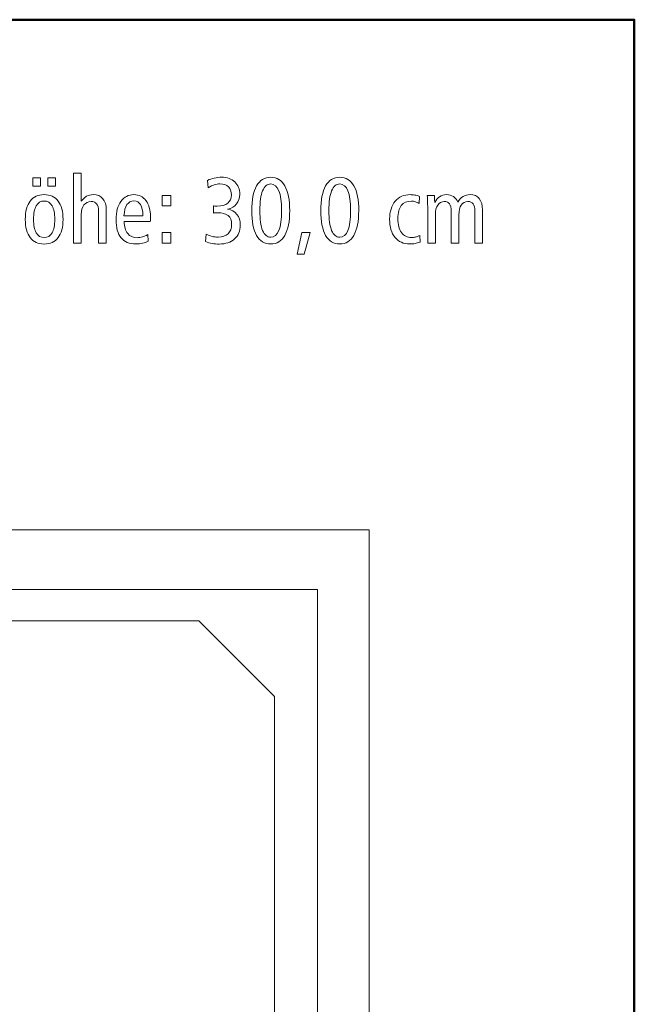
# Model space of a CAD drawing. Units: centimetres. Extents: x -8.8 to 8.8, y -14 to 13.9.
# Drawn here: x 3.3 to 8.8, y 5.3 to 13.9 of the extents above; entities that cross this region are included whole.
import ezdxf
from ezdxf.lldxf.tags import DXFTag

# ---------------------------------------------------------------- set-up
doc = ezdxf.new("R2010")
doc.units = ezdxf.units.CM
doc.header["$MEASUREMENT"] = 0
doc.layers.add('Ebene 1', color=7, linetype='Continuous')
tags = doc.linetypes.add('New Line18', pattern=[0.3, 0.2, -0.1]).pattern_tags.tags
tags[6:7] = [DXFTag(74, 4), DXFTag(75, 0), DXFTag(340, '0'), DXFTag(46, 1.0), DXFTag(50, 0.0), DXFTag(44, 0.0), DXFTag(45, 0.0)]
tags[4:5] = [DXFTag(74, 4), DXFTag(75, 0), DXFTag(340, '0'), DXFTag(46, 1.0), DXFTag(50, 0.0), DXFTag(44, 0.0), DXFTag(45, 0.0)]
tags = doc.linetypes.add('New Line19', pattern=[0.3, 0.2, -0.1]).pattern_tags.tags
tags[6:7] = [DXFTag(74, 4), DXFTag(75, 0), DXFTag(340, '0'), DXFTag(46, 1.0), DXFTag(50, 0.0), DXFTag(44, 0.0), DXFTag(45, 0.0)]
tags[4:5] = [DXFTag(74, 4), DXFTag(75, 0), DXFTag(340, '0'), DXFTag(46, 1.0), DXFTag(50, 0.0), DXFTag(44, 0.0), DXFTag(45, 0.0)]

msp = doc.modelspace()

# ---------------------------------------------------------------- linework, layer by layer
at = {"layer": 'Ebene 1', "color": 242, "lineweight": 50}
msp.add_open_spline([(-7.74525, 13.94876), (-7.74525, 13.94876), (8.75475, 13.94876), (8.75475, 13.94876), (8.75475, 13.94876), (8.75475, 13.94876), (8.75475, -9.35128), (8.75475, -9.35128), (8.75475, -9.35128), (8.75475, -9.35128), (-8.74525, -9.35128), (-8.74525, -9.35128), (-8.74525, -9.35128), (-8.74525, -9.35128), (-8.74525, 11.94876), (-8.74525, 11.94876), (-8.74525, 11.94876), (-8.74525, 11.94876), (-7.74525, 13.94876), (-7.74525, 13.94876)], degree=3, knots=[0, 0, 0, 0, 0.1666667, 0.1666667, 0.1666667, 0.1666667, 0.3333333, 0.3333333, 0.3333333, 0.3333333, 0.5, 0.5, 0.5, 0.5, 0.6666667, 0.6666667, 0.6666667, 0.6666667, 1, 1, 1, 1], dxfattribs=at)
at = {"layer": 'Ebene 1', "color": 250, "lineweight": 9}
for points, knots in [([(3.81835, 12.59718), (3.81835, 12.59718), (3.88666, 12.59718), (3.88666, 12.59718), (3.88666, 12.59718), (3.88666, 12.59718), (3.88666, 12.35109), (3.88666, 12.35109), (3.88666, 12.35109), (3.89983, 12.37084), (3.91505, 12.38552), (3.93247, 12.39512), (3.93247, 12.39512), (3.9499, 12.40472), (3.96979, 12.40952), (3.99228, 12.40952), (3.99228, 12.40952), (4.02795, 12.40952), (4.0558, 12.39773), (4.07609, 12.374), (4.07609, 12.374), (4.09626, 12.35027), (4.10641, 12.31721), (4.10641, 12.27468), (4.10641, 12.27468), (4.10641, 12.27468), (4.10641, 11.9832), (4.10641, 11.9832), (4.10641, 11.9832), (4.10641, 11.9832), (4.0381, 11.9832), (4.0381, 11.9832), (4.0381, 11.9832), (4.0381, 11.9832), (4.0381, 12.26467), (4.0381, 12.26467), (4.0381, 12.26467), (4.0381, 12.29306), (4.03275, 12.31433), (4.02205, 12.32832), (4.02205, 12.32832), (4.01135, 12.34245), (3.99503, 12.34944), (3.97308, 12.34944), (3.97308, 12.34944), (3.94647, 12.34944), (3.92548, 12.33929), (3.90998, 12.31885), (3.90998, 12.31885), (3.89448, 12.29855), (3.88666, 12.27071), (3.88666, 12.23531), (3.88666, 12.23531), (3.88666, 12.23531), (3.88666, 12.23285), (3.88666, 12.23285), (3.88666, 12.23285), (3.88666, 12.23285), (3.88666, 11.9832), (3.88666, 11.9832), (3.88666, 11.9832), (3.88666, 11.9832), (3.81835, 11.9832), (3.81835, 11.9832), (3.81835, 11.9832), (3.81835, 11.9832), (3.81835, 12.59718), (3.81835, 12.59718)], [0, 0, 0, 0, 0.0555556, 0.0555556, 0.0555556, 0.0555556, 0.1111111, 0.1111111, 0.1111111, 0.1111111, 0.1666667, 0.1666667, 0.1666667, 0.1666667, 0.2222222, 0.2222222, 0.2222222, 0.2222222, 0.2777778, 0.2777778, 0.2777778, 0.2777778, 0.3333333, 0.3333333, 0.3333333, 0.3333333, 0.3888889, 0.3888889, 0.3888889, 0.3888889, 0.4444444, 0.4444444, 0.4444444, 0.4444444, 0.5, 0.5, 0.5, 0.5, 0.5555556, 0.5555556, 0.5555556, 0.5555556, 0.6111111, 0.6111111, 0.6111111, 0.6111111, 0.6666667, 0.6666667, 0.6666667, 0.6666667, 0.7222222, 0.7222222, 0.7222222, 0.7222222, 0.7777778, 0.7777778, 0.7777778, 0.7777778, 0.8333333, 0.8333333, 0.8333333, 0.8333333, 0.8888889, 0.8888889, 0.8888889, 0.8888889, 1, 1, 1, 1]), ([(5.17472, 12.28086), (5.20943, 12.27551), (5.23672, 12.26069), (5.25634, 12.23627), (5.25634, 12.23627), (5.27596, 12.21186), (5.28583, 12.18058), (5.28583, 12.14259), (5.28583, 12.14259), (5.28583, 12.09087), (5.2691, 12.04999), (5.23577, 12.01995), (5.23577, 12.01995), (5.20243, 11.98991), (5.15716, 11.97497), (5.09984, 11.97497), (5.09984, 11.97497), (5.07952, 11.97497), (5.05937, 11.97675), (5.03933, 11.98018), (5.03933, 11.98018), (5.01944, 11.98375), (5.0001, 11.9891), (4.98131, 11.99636), (4.98131, 11.99636), (4.98131, 11.99636), (4.98693, 12.06234), (4.98693, 12.06234), (4.98693, 12.06234), (5.00408, 12.05329), (5.02109, 12.04656), (5.03797, 12.04231), (5.03797, 12.04231), (5.05484, 12.03806), (5.07239, 12.03586), (5.09064, 12.03586), (5.09064, 12.03586), (5.12877, 12.03586), (5.15812, 12.04574), (5.17897, 12.06563), (5.17897, 12.06563), (5.19969, 12.08538), (5.21011, 12.11337), (5.21011, 12.14944), (5.21011, 12.14944), (5.21011, 12.18401), (5.20011, 12.20939), (5.18021, 12.22558), (5.18021, 12.22558), (5.16018, 12.24176), (5.12849, 12.24985), (5.08501, 12.24985), (5.08501, 12.24985), (5.07596, 12.24985), (5.06882, 12.24972), (5.06389, 12.24944), (5.06389, 12.24944), (5.05895, 12.24917), (5.05416, 12.24862), (5.04963, 12.2478), (5.04963, 12.2478), (5.04963, 12.2478), (5.04963, 12.30994), (5.04963, 12.30994), (5.04963, 12.30994), (5.04963, 12.30994), (5.05209, 12.30994), (5.05209, 12.30994), (5.05209, 12.30994), (5.06678, 12.30884), (5.07748, 12.30829), (5.08419, 12.30829), (5.08419, 12.30829), (5.12356, 12.30829), (5.15401, 12.3168), (5.17541, 12.33381), (5.17541, 12.33381), (5.19694, 12.35081), (5.20764, 12.37509), (5.20764, 12.40651), (5.20764, 12.40651), (5.20764, 12.43806), (5.199, 12.46234), (5.18172, 12.47907), (5.18172, 12.47907), (5.16443, 12.49581), (5.13933, 12.50417), (5.10627, 12.50417), (5.10627, 12.50417), (5.08996, 12.50417), (5.07363, 12.50143), (5.05744, 12.49608), (5.05744, 12.49608), (5.04125, 12.49073), (5.02383, 12.48223), (5.00504, 12.47043), (5.00504, 12.47043), (5.00504, 12.47043), (4.99777, 12.53545), (4.99777, 12.53545), (4.99777, 12.53545), (5.01574, 12.54423), (5.03535, 12.55095), (5.05662, 12.55561), (5.05662, 12.55561), (5.07788, 12.56028), (5.09969, 12.56261), (5.12191, 12.56261), (5.12191, 12.56261), (5.17034, 12.56261), (5.20915, 12.54889), (5.2381, 12.5216), (5.2381, 12.5216), (5.26718, 12.4943), (5.28172, 12.45795), (5.28172, 12.41268), (5.28172, 12.41268), (5.28172, 12.37921), (5.27239, 12.35095), (5.25387, 12.32804), (5.25387, 12.32804), (5.23523, 12.30514), (5.20888, 12.2895), (5.17472, 12.28086)], [0, 0, 0, 0, 0.03125, 0.03125, 0.03125, 0.03125, 0.0625, 0.0625, 0.0625, 0.0625, 0.09375, 0.09375, 0.09375, 0.09375, 0.125, 0.125, 0.125, 0.125, 0.15625, 0.15625, 0.15625, 0.15625, 0.1875, 0.1875, 0.1875, 0.1875, 0.21875, 0.21875, 0.21875, 0.21875, 0.25, 0.25, 0.25, 0.25, 0.28125, 0.28125, 0.28125, 0.28125, 0.3125, 0.3125, 0.3125, 0.3125, 0.34375, 0.34375, 0.34375, 0.34375, 0.375, 0.375, 0.375, 0.375, 0.40625, 0.40625, 0.40625, 0.40625, 0.4375, 0.4375, 0.4375, 0.4375, 0.46875, 0.46875, 0.46875, 0.46875, 0.5, 0.5, 0.5, 0.5, 0.53125, 0.53125, 0.53125, 0.53125, 0.5625, 0.5625, 0.5625, 0.5625, 0.59375, 0.59375, 0.59375, 0.59375, 0.625, 0.625, 0.625, 0.625, 0.65625, 0.65625, 0.65625, 0.65625, 0.6875, 0.6875, 0.6875, 0.6875, 0.71875, 0.71875, 0.71875, 0.71875, 0.75, 0.75, 0.75, 0.75, 0.78125, 0.78125, 0.78125, 0.78125, 0.8125, 0.8125, 0.8125, 0.8125, 0.84375, 0.84375, 0.84375, 0.84375, 0.875, 0.875, 0.875, 0.875, 0.90625, 0.90625, 0.90625, 0.90625, 0.9375, 0.9375, 0.9375, 0.9375, 1, 1, 1, 1]), ([(5.55428, 12.56261), (5.60832, 12.56261), (5.64975, 12.53737), (5.67842, 12.48703), (5.67842, 12.48703), (5.70709, 12.43669), (5.72135, 12.36398), (5.72135, 12.26878), (5.72135, 12.26878), (5.72135, 12.17372), (5.70695, 12.10102), (5.67815, 12.05095), (5.67815, 12.05095), (5.64934, 12.00089), (5.60805, 11.97579), (5.55428, 11.97579), (5.55428, 11.97579), (5.49996, 11.97579), (5.45853, 12.00075), (5.43, 12.05068), (5.43, 12.05068), (5.40147, 12.10075), (5.3872, 12.17345), (5.3872, 12.26878), (5.3872, 12.26878), (5.3872, 12.36398), (5.40147, 12.43669), (5.43014, 12.48703), (5.43014, 12.48703), (5.45881, 12.53737), (5.50023, 12.56261), (5.55428, 12.56261)], [0, 0, 0, 0, 0.1111111, 0.1111111, 0.1111111, 0.1111111, 0.2222222, 0.2222222, 0.2222222, 0.2222222, 0.3333333, 0.3333333, 0.3333333, 0.3333333, 0.4444444, 0.4444444, 0.4444444, 0.4444444, 0.5555556, 0.5555556, 0.5555556, 0.5555556, 0.6666667, 0.6666667, 0.6666667, 0.6666667, 0.7777778, 0.7777778, 0.7777778, 0.7777778, 1, 1, 1, 1]), ([(6.16196, 12.56261), (6.216, 12.56261), (6.25743, 12.53737), (6.2861, 12.48703), (6.2861, 12.48703), (6.31477, 12.43669), (6.32903, 12.36398), (6.32903, 12.26878), (6.32903, 12.26878), (6.32903, 12.17372), (6.31463, 12.10102), (6.28583, 12.05095), (6.28583, 12.05095), (6.25702, 12.00089), (6.21573, 11.97579), (6.16196, 11.97579), (6.16196, 11.97579), (6.10764, 11.97579), (6.06621, 12.00075), (6.03768, 12.05068), (6.03768, 12.05068), (6.00915, 12.10075), (5.99488, 12.17345), (5.99488, 12.26878), (5.99488, 12.26878), (5.99488, 12.36398), (6.00915, 12.43669), (6.03782, 12.48703), (6.03782, 12.48703), (6.06649, 12.53737), (6.10791, 12.56261), (6.16196, 12.56261)], [0, 0, 0, 0, 0.1111111, 0.1111111, 0.1111111, 0.1111111, 0.2222222, 0.2222222, 0.2222222, 0.2222222, 0.3333333, 0.3333333, 0.3333333, 0.3333333, 0.4444444, 0.4444444, 0.4444444, 0.4444444, 0.5555556, 0.5555556, 0.5555556, 0.5555556, 0.6666667, 0.6666667, 0.6666667, 0.6666667, 0.7777778, 0.7777778, 0.7777778, 0.7777778, 1, 1, 1, 1]), ([(3.45964, 12.55767), (3.45964, 12.55767), (3.52713, 12.55767), (3.52713, 12.55767), (3.52713, 12.55767), (3.52713, 12.55767), (3.52713, 12.48278), (3.52713, 12.48278), (3.52713, 12.48278), (3.52713, 12.48278), (3.45964, 12.48278), (3.45964, 12.48278), (3.45964, 12.48278), (3.45964, 12.48278), (3.45964, 12.55767), (3.45964, 12.55767)], [0, 0, 0, 0, 0.2, 0.2, 0.2, 0.2, 0.4, 0.4, 0.4, 0.4, 0.6, 0.6, 0.6, 0.6, 1, 1, 1, 1]), ([(3.59297, 12.55767), (3.59297, 12.55767), (3.65964, 12.55767), (3.65964, 12.55767), (3.65964, 12.55767), (3.65964, 12.55767), (3.65964, 12.48278), (3.65964, 12.48278), (3.65964, 12.48278), (3.65964, 12.48278), (3.59297, 12.48278), (3.59297, 12.48278), (3.59297, 12.48278), (3.59297, 12.48278), (3.59297, 12.55767), (3.59297, 12.55767)], [0, 0, 0, 0, 0.2, 0.2, 0.2, 0.2, 0.4, 0.4, 0.4, 0.4, 0.6, 0.6, 0.6, 0.6, 1, 1, 1, 1]), ([(5.55455, 12.50335), (5.52287, 12.50335), (5.499, 12.48374), (5.48295, 12.4445), (5.48295, 12.4445), (5.4669, 12.40514), (5.45881, 12.3467), (5.45881, 12.26906), (5.45881, 12.26906), (5.45881, 12.19183), (5.4669, 12.13353), (5.48295, 12.09416), (5.48295, 12.09416), (5.499, 12.05479), (5.52287, 12.03504), (5.55455, 12.03504), (5.55455, 12.03504), (5.58583, 12.03504), (5.60956, 12.05479), (5.62561, 12.09416), (5.62561, 12.09416), (5.64166, 12.13353), (5.64975, 12.19183), (5.64975, 12.26906), (5.64975, 12.26906), (5.64975, 12.34615), (5.64166, 12.40459), (5.62561, 12.44409), (5.62561, 12.44409), (5.60956, 12.4836), (5.58583, 12.50335), (5.55455, 12.50335)], [0, 0, 0, 0, 0.1111111, 0.1111111, 0.1111111, 0.1111111, 0.2222222, 0.2222222, 0.2222222, 0.2222222, 0.3333333, 0.3333333, 0.3333333, 0.3333333, 0.4444444, 0.4444444, 0.4444444, 0.4444444, 0.5555556, 0.5555556, 0.5555556, 0.5555556, 0.6666667, 0.6666667, 0.6666667, 0.6666667, 0.7777778, 0.7777778, 0.7777778, 0.7777778, 1, 1, 1, 1]), ([(6.16223, 12.50335), (6.13055, 12.50335), (6.10668, 12.48374), (6.09063, 12.4445), (6.09063, 12.4445), (6.07458, 12.40514), (6.06649, 12.3467), (6.06649, 12.26906), (6.06649, 12.26906), (6.06649, 12.19183), (6.07458, 12.13353), (6.09063, 12.09416), (6.09063, 12.09416), (6.10668, 12.05479), (6.13055, 12.03504), (6.16223, 12.03504), (6.16223, 12.03504), (6.19351, 12.03504), (6.21724, 12.05479), (6.23329, 12.09416), (6.23329, 12.09416), (6.24934, 12.13353), (6.25743, 12.19183), (6.25743, 12.26906), (6.25743, 12.26906), (6.25743, 12.34615), (6.24934, 12.40459), (6.23329, 12.44409), (6.23329, 12.44409), (6.21724, 12.4836), (6.19351, 12.50335), (6.16223, 12.50335)], [0, 0, 0, 0, 0.1111111, 0.1111111, 0.1111111, 0.1111111, 0.2222222, 0.2222222, 0.2222222, 0.2222222, 0.3333333, 0.3333333, 0.3333333, 0.3333333, 0.4444444, 0.4444444, 0.4444444, 0.4444444, 0.5555556, 0.5555556, 0.5555556, 0.5555556, 0.6666667, 0.6666667, 0.6666667, 0.6666667, 0.7777778, 0.7777778, 0.7777778, 0.7777778, 1, 1, 1, 1]), ([(3.56032, 12.40952), (3.61355, 12.40952), (3.65456, 12.39073), (3.68323, 12.35328), (3.68323, 12.35328), (3.7119, 12.3157), (3.7263, 12.26193), (3.7263, 12.1921), (3.7263, 12.1921), (3.7263, 12.12242), (3.7119, 12.06879), (3.68309, 12.0312), (3.68309, 12.0312), (3.65429, 11.99375), (3.61327, 11.97497), (3.56032, 11.97497), (3.56032, 11.97497), (3.50696, 11.97497), (3.46581, 11.99375), (3.437, 12.0312), (3.437, 12.0312), (3.4082, 12.06879), (3.39379, 12.12242), (3.39379, 12.1921), (3.39379, 12.1921), (3.39379, 12.26179), (3.4082, 12.31542), (3.437, 12.35301), (3.437, 12.35301), (3.46581, 12.39073), (3.50696, 12.40952), (3.56032, 12.40952)], [0, 0, 0, 0, 0.1111111, 0.1111111, 0.1111111, 0.1111111, 0.2222222, 0.2222222, 0.2222222, 0.2222222, 0.3333333, 0.3333333, 0.3333333, 0.3333333, 0.4444444, 0.4444444, 0.4444444, 0.4444444, 0.5555556, 0.5555556, 0.5555556, 0.5555556, 0.6666667, 0.6666667, 0.6666667, 0.6666667, 0.7777778, 0.7777778, 0.7777778, 0.7777778, 1, 1, 1, 1]), ([(4.49434, 12.17414), (4.49434, 12.17414), (4.26348, 12.17414), (4.26348, 12.17414), (4.26348, 12.17414), (4.26484, 12.12722), (4.27528, 12.09156), (4.29502, 12.06728), (4.29502, 12.06728), (4.31464, 12.043), (4.3429, 12.03093), (4.37952, 12.03093), (4.37952, 12.03093), (4.39502, 12.03093), (4.41039, 12.03312), (4.42575, 12.03751), (4.42575, 12.03751), (4.44098, 12.04204), (4.45675, 12.04876), (4.47308, 12.05795), (4.47308, 12.05795), (4.47308, 12.05795), (4.47472, 12.00034), (4.47472, 12.00034), (4.47472, 12.00034), (4.45963, 11.99197), (4.44344, 11.98581), (4.4259, 11.98183), (4.4259, 11.98183), (4.40833, 11.97785), (4.38926, 11.97579), (4.36868, 11.97579), (4.36868, 11.97579), (4.31026, 11.97579), (4.26635, 11.99375), (4.23686, 12.02983), (4.23686, 12.02983), (4.20737, 12.06591), (4.19269, 12.11968), (4.19269, 12.19128), (4.19269, 12.19128), (4.19269, 12.25795), (4.20696, 12.31103), (4.23549, 12.3504), (4.23549, 12.3504), (4.26402, 12.38977), (4.30229, 12.40952), (4.35059, 12.40952), (4.35059, 12.40952), (4.39475, 12.40952), (4.43, 12.39197), (4.45621, 12.35685), (4.45621, 12.35685), (4.4824, 12.32187), (4.49557, 12.27468), (4.49557, 12.21556), (4.49557, 12.21556), (4.49557, 12.20294), (4.49557, 12.19389), (4.49543, 12.18854), (4.49543, 12.18854), (4.4953, 12.18319), (4.49488, 12.17839), (4.49434, 12.17414)], [0, 0, 0, 0, 0.0588235, 0.0588235, 0.0588235, 0.0588235, 0.1176471, 0.1176471, 0.1176471, 0.1176471, 0.1764706, 0.1764706, 0.1764706, 0.1764706, 0.2352941, 0.2352941, 0.2352941, 0.2352941, 0.2941176, 0.2941176, 0.2941176, 0.2941176, 0.3529412, 0.3529412, 0.3529412, 0.3529412, 0.4117647, 0.4117647, 0.4117647, 0.4117647, 0.4705882, 0.4705882, 0.4705882, 0.4705882, 0.5294118, 0.5294118, 0.5294118, 0.5294118, 0.5882353, 0.5882353, 0.5882353, 0.5882353, 0.6470588, 0.6470588, 0.6470588, 0.6470588, 0.7058824, 0.7058824, 0.7058824, 0.7058824, 0.7647059, 0.7647059, 0.7647059, 0.7647059, 0.8235294, 0.8235294, 0.8235294, 0.8235294, 0.8823529, 0.8823529, 0.8823529, 0.8823529, 1, 1, 1, 1]), ([(4.59831, 12.40129), (4.59831, 12.40129), (4.67403, 12.40129), (4.67403, 12.40129), (4.67403, 12.40129), (4.67403, 12.40129), (4.67403, 12.30994), (4.67403, 12.30994), (4.67403, 12.30994), (4.67403, 12.30994), (4.59831, 12.30994), (4.59831, 12.30994), (4.59831, 12.30994), (4.59831, 12.30994), (4.59831, 12.40129), (4.59831, 12.40129)], [0, 0, 0, 0, 0.2, 0.2, 0.2, 0.2, 0.4, 0.4, 0.4, 0.4, 0.6, 0.6, 0.6, 0.6, 1, 1, 1, 1]), ([(6.86319, 12.39457), (6.86319, 12.39457), (6.86154, 12.33188), (6.86154, 12.33188), (6.86154, 12.33188), (6.84947, 12.33902), (6.83809, 12.34423), (6.82725, 12.34725), (6.82725, 12.34725), (6.81641, 12.3504), (6.80489, 12.35191), (6.79255, 12.35191), (6.79255, 12.35191), (6.75318, 12.35191), (6.72355, 12.33915), (6.70338, 12.3135), (6.70338, 12.3135), (6.68336, 12.28799), (6.67334, 12.25027), (6.67334, 12.20047), (6.67334, 12.20047), (6.67334, 12.14615), (6.68377, 12.10459), (6.70462, 12.07578), (6.70462, 12.07578), (6.72547, 12.04698), (6.75537, 12.03257), (6.79419, 12.03257), (6.79419, 12.03257), (6.80599, 12.03257), (6.81751, 12.03394), (6.82903, 12.03682), (6.82903, 12.03682), (6.84056, 12.03957), (6.85304, 12.04423), (6.86635, 12.05068), (6.86635, 12.05068), (6.86635, 12.05068), (6.8684, 11.99224), (6.8684, 11.99224), (6.8684, 11.99224), (6.85427, 11.98663), (6.8396, 11.98251), (6.82437, 11.97977), (6.82437, 11.97977), (6.80928, 11.97716), (6.79392, 11.97579), (6.77842, 11.97579), (6.77842, 11.97579), (6.72327, 11.97579), (6.67993, 11.99499), (6.64838, 12.03353), (6.64838, 12.03353), (6.61669, 12.07194), (6.60091, 12.1253), (6.60091, 12.19361), (6.60091, 12.19361), (6.60091, 12.26042), (6.6171, 12.31309), (6.64947, 12.35164), (6.64947, 12.35164), (6.68185, 12.39018), (6.72615, 12.40952), (6.78198, 12.40952), (6.78198, 12.40952), (6.79515, 12.40952), (6.80846, 12.40829), (6.82176, 12.40596), (6.82176, 12.40596), (6.83521, 12.40349), (6.84906, 12.39979), (6.86319, 12.39457)], [0, 0, 0, 0, 0.0526316, 0.0526316, 0.0526316, 0.0526316, 0.1052632, 0.1052632, 0.1052632, 0.1052632, 0.1578947, 0.1578947, 0.1578947, 0.1578947, 0.2105263, 0.2105263, 0.2105263, 0.2105263, 0.2631579, 0.2631579, 0.2631579, 0.2631579, 0.3157895, 0.3157895, 0.3157895, 0.3157895, 0.3684211, 0.3684211, 0.3684211, 0.3684211, 0.4210526, 0.4210526, 0.4210526, 0.4210526, 0.4736842, 0.4736842, 0.4736842, 0.4736842, 0.5263158, 0.5263158, 0.5263158, 0.5263158, 0.5789474, 0.5789474, 0.5789474, 0.5789474, 0.6315789, 0.6315789, 0.6315789, 0.6315789, 0.6842105, 0.6842105, 0.6842105, 0.6842105, 0.7368421, 0.7368421, 0.7368421, 0.7368421, 0.7894737, 0.7894737, 0.7894737, 0.7894737, 0.8421053, 0.8421053, 0.8421053, 0.8421053, 0.8947368, 0.8947368, 0.8947368, 0.8947368, 1, 1, 1, 1]), ([(7.20105, 12.343), (7.21449, 12.36577), (7.22986, 12.3825), (7.24742, 12.39334), (7.24742, 12.39334), (7.26497, 12.40417), (7.28569, 12.40952), (7.30942, 12.40952), (7.30942, 12.40952), (7.34399, 12.40952), (7.37074, 12.39786), (7.38967, 12.37441), (7.38967, 12.37441), (7.40873, 12.35095), (7.4182, 12.31776), (7.4182, 12.27468), (7.4182, 12.27468), (7.4182, 12.27468), (7.4182, 11.9832), (7.4182, 11.9832), (7.4182, 11.9832), (7.4182, 11.9832), (7.35071, 11.9832), (7.35071, 11.9832), (7.35071, 11.9832), (7.35071, 11.9832), (7.35071, 12.26467), (7.35071, 12.26467), (7.35071, 12.26467), (7.35071, 12.29306), (7.34563, 12.31433), (7.33548, 12.32832), (7.33548, 12.32832), (7.32533, 12.34245), (7.3101, 12.34944), (7.2898, 12.34944), (7.2898, 12.34944), (7.26539, 12.34944), (7.24618, 12.33915), (7.23205, 12.31844), (7.23205, 12.31844), (7.21792, 12.29787), (7.21079, 12.26933), (7.21079, 12.23285), (7.21079, 12.23285), (7.21079, 12.23285), (7.21079, 11.9832), (7.21079, 11.9832), (7.21079, 11.9832), (7.21079, 11.9832), (7.1433, 11.9832), (7.1433, 11.9832), (7.1433, 11.9832), (7.1433, 11.9832), (7.1433, 12.26467), (7.1433, 12.26467), (7.1433, 12.26467), (7.1433, 12.29306), (7.13823, 12.31433), (7.12808, 12.32832), (7.12808, 12.32832), (7.11792, 12.34245), (7.1027, 12.34944), (7.0824, 12.34944), (7.0824, 12.34944), (7.05771, 12.34944), (7.0385, 12.33915), (7.02437, 12.31844), (7.02437, 12.31844), (7.01038, 12.29787), (7.00339, 12.26933), (7.00339, 12.23285), (7.00339, 12.23285), (7.00339, 12.23285), (7.00339, 11.9832), (7.00339, 11.9832), (7.00339, 11.9832), (7.00339, 11.9832), (6.9359, 11.9832), (6.9359, 11.9832), (6.9359, 11.9832), (6.9359, 11.9832), (6.9359, 12.29677), (6.9359, 12.29677), (6.9359, 12.29677), (6.9359, 12.31227), (6.93562, 12.32859), (6.93494, 12.3456), (6.93494, 12.3456), (6.93425, 12.36261), (6.93315, 12.38127), (6.93192, 12.40129), (6.93192, 12.40129), (6.93192, 12.40129), (6.99461, 12.40129), (6.99461, 12.40129), (6.99461, 12.40129), (6.99557, 12.38813), (6.99666, 12.36878), (6.99776, 12.343), (6.99776, 12.343), (6.99776, 12.343), (6.99776, 12.34066), (6.99776, 12.34066), (6.99776, 12.34066), (7.00819, 12.36247), (7.02245, 12.37948), (7.04056, 12.39156), (7.04056, 12.39156), (7.05867, 12.40349), (7.07869, 12.40952), (7.10064, 12.40952), (7.10064, 12.40952), (7.12423, 12.40952), (7.14495, 12.40363), (7.16278, 12.39183), (7.16278, 12.39183), (7.18048, 12.38017), (7.19337, 12.36385), (7.20105, 12.343)], [0, 0, 0, 0, 0.0322581, 0.0322581, 0.0322581, 0.0322581, 0.0645161, 0.0645161, 0.0645161, 0.0645161, 0.0967742, 0.0967742, 0.0967742, 0.0967742, 0.1290323, 0.1290323, 0.1290323, 0.1290323, 0.1612903, 0.1612903, 0.1612903, 0.1612903, 0.1935484, 0.1935484, 0.1935484, 0.1935484, 0.2258065, 0.2258065, 0.2258065, 0.2258065, 0.2580645, 0.2580645, 0.2580645, 0.2580645, 0.2903226, 0.2903226, 0.2903226, 0.2903226, 0.3225806, 0.3225806, 0.3225806, 0.3225806, 0.3548387, 0.3548387, 0.3548387, 0.3548387, 0.3870968, 0.3870968, 0.3870968, 0.3870968, 0.4193548, 0.4193548, 0.4193548, 0.4193548, 0.4516129, 0.4516129, 0.4516129, 0.4516129, 0.483871, 0.483871, 0.483871, 0.483871, 0.516129, 0.516129, 0.516129, 0.516129, 0.5483871, 0.5483871, 0.5483871, 0.5483871, 0.5806452, 0.5806452, 0.5806452, 0.5806452, 0.6129032, 0.6129032, 0.6129032, 0.6129032, 0.6451613, 0.6451613, 0.6451613, 0.6451613, 0.6774194, 0.6774194, 0.6774194, 0.6774194, 0.7096774, 0.7096774, 0.7096774, 0.7096774, 0.7419355, 0.7419355, 0.7419355, 0.7419355, 0.7741935, 0.7741935, 0.7741935, 0.7741935, 0.8064516, 0.8064516, 0.8064516, 0.8064516, 0.8387097, 0.8387097, 0.8387097, 0.8387097, 0.8709677, 0.8709677, 0.8709677, 0.8709677, 0.9032258, 0.9032258, 0.9032258, 0.9032258, 0.9354839, 0.9354839, 0.9354839, 0.9354839, 1, 1, 1, 1]), ([(3.56032, 12.35356), (3.53001, 12.35356), (3.50669, 12.33957), (3.4905, 12.31172), (3.4905, 12.31172), (3.47432, 12.28387), (3.46622, 12.24396), (3.46622, 12.1921), (3.46622, 12.1921), (3.46622, 12.14039), (3.47432, 12.10075), (3.4905, 12.07318), (3.4905, 12.07318), (3.50669, 12.0456), (3.53001, 12.03175), (3.56032, 12.03175), (3.56032, 12.03175), (3.5905, 12.03175), (3.61368, 12.0456), (3.62973, 12.07318), (3.62973, 12.07318), (3.64578, 12.10075), (3.65388, 12.14039), (3.65388, 12.1921), (3.65388, 12.1921), (3.65388, 12.24396), (3.64578, 12.28387), (3.62973, 12.31172), (3.62973, 12.31172), (3.61368, 12.33957), (3.5905, 12.35356), (3.56032, 12.35356)], [0, 0, 0, 0, 0.1111111, 0.1111111, 0.1111111, 0.1111111, 0.2222222, 0.2222222, 0.2222222, 0.2222222, 0.3333333, 0.3333333, 0.3333333, 0.3333333, 0.4444444, 0.4444444, 0.4444444, 0.4444444, 0.5555556, 0.5555556, 0.5555556, 0.5555556, 0.6666667, 0.6666667, 0.6666667, 0.6666667, 0.7777778, 0.7777778, 0.7777778, 0.7777778, 1, 1, 1, 1]), ([(4.4289, 12.22269), (4.4289, 12.22269), (4.4289, 12.22585), (4.4289, 12.22585), (4.4289, 12.22585), (4.4289, 12.26769), (4.42219, 12.29951), (4.40889, 12.32146), (4.40889, 12.32146), (4.39543, 12.34341), (4.37609, 12.35438), (4.35059, 12.35438), (4.35059, 12.35438), (4.3241, 12.35438), (4.30353, 12.34341), (4.28899, 12.3216), (4.28899, 12.3216), (4.27431, 12.29979), (4.26553, 12.26686), (4.26265, 12.22269), (4.26265, 12.22269), (4.26265, 12.22269), (4.4289, 12.22269), (4.4289, 12.22269)], [0, 0, 0, 0, 0.1428571, 0.1428571, 0.1428571, 0.1428571, 0.2857143, 0.2857143, 0.2857143, 0.2857143, 0.4285714, 0.4285714, 0.4285714, 0.4285714, 0.5714286, 0.5714286, 0.5714286, 0.5714286, 0.7142857, 0.7142857, 0.7142857, 0.7142857, 1, 1, 1, 1]), ([(4.59831, 12.07537), (4.59831, 12.07537), (4.67403, 12.07537), (4.67403, 12.07537), (4.67403, 12.07537), (4.67403, 12.07537), (4.67403, 11.9832), (4.67403, 11.9832), (4.67403, 11.9832), (4.67403, 11.9832), (4.59831, 11.9832), (4.59831, 11.9832), (4.59831, 11.9832), (4.59831, 11.9832), (4.59831, 12.07537), (4.59831, 12.07537)], [0, 0, 0, 0, 0.2, 0.2, 0.2, 0.2, 0.4, 0.4, 0.4, 0.4, 0.6, 0.6, 0.6, 0.6, 1, 1, 1, 1]), ([(5.82766, 12.07537), (5.82766, 12.07537), (5.90091, 12.07537), (5.90091, 12.07537), (5.90091, 12.07537), (5.90091, 12.07537), (5.84741, 11.88608), (5.84741, 11.88608), (5.84741, 11.88608), (5.84741, 11.88608), (5.78733, 11.88608), (5.78733, 11.88608), (5.78733, 11.88608), (5.78733, 11.88608), (5.82766, 12.07537), (5.82766, 12.07537)], [0, 0, 0, 0, 0.2, 0.2, 0.2, 0.2, 0.4, 0.4, 0.4, 0.4, 0.6, 0.6, 0.6, 0.6, 1, 1, 1, 1]), ([(-6.41192, 9.4602), (-6.41192, 9.4602), (6.42141, 9.4602), (6.42141, 9.4602), (6.42141, 9.4602), (6.42141, 9.4602), (6.42141, -0.5398), (6.42141, -0.5398), (6.42141, -0.5398), (6.42141, -0.5398), (4.75475, -0.5398), (4.75475, -0.5398), (4.75475, -0.5398), (4.82178, 0.32009), (5.07668, 1.05699), (5.58808, 1.62591), (5.58808, 1.62591), (5.58808, 1.62591), (5.58808, 7.99353), (5.58808, 7.99353), (5.58808, 7.99353), (5.58808, 7.99353), (4.9214, 8.6602), (4.9214, 8.6602), (4.9214, 8.6602), (4.9214, 8.6602), (-0.57858, 8.6602), (-0.57858, 8.6602), (-0.57858, 8.6602), (-0.57858, 8.6602), (-0.57858, 9.4602), (-0.57858, 9.4602), (-0.57858, 9.4602), (-0.57858, 9.4602), (-2.91191, 9.4602), (-2.91191, 9.4602), (-2.91191, 9.4602), (-2.91191, 9.4602), (-2.91191, 8.6602), (-2.91191, 8.6602), (-2.91191, 8.6602), (-2.91191, 8.6602), (-4.91189, 8.6602), (-4.91189, 8.6602), (-4.91189, 8.6602), (-4.91189, 8.6602), (-5.57857, 7.99353), (-5.57857, 7.99353), (-5.57857, 7.99353), (-5.57857, 7.99353), (-5.57858, -0.5398), (-5.57858, -0.5398), (-5.57858, -0.5398), (-5.57858, -0.5398), (-6.41192, -0.5398), (-6.41192, -0.5398), (-6.41192, -0.5398), (-6.41192, -0.5398), (-6.41192, 9.4602), (-6.41192, 9.4602)], [0, 0, 0, 0, 0.0625, 0.0625, 0.0625, 0.0625, 0.125, 0.125, 0.125, 0.125, 0.1875, 0.1875, 0.1875, 0.1875, 0.25, 0.25, 0.25, 0.25, 0.3125, 0.3125, 0.3125, 0.3125, 0.375, 0.375, 0.375, 0.375, 0.4375, 0.4375, 0.4375, 0.4375, 0.5, 0.5, 0.5, 0.5, 0.5625, 0.5625, 0.5625, 0.5625, 0.625, 0.625, 0.625, 0.625, 0.6875, 0.6875, 0.6875, 0.6875, 0.75, 0.75, 0.75, 0.75, 0.8125, 0.8125, 0.8125, 0.8125, 0.875, 0.875, 0.875, 0.875, 1, 1, 1, 1]), ([(-1.57858, -0.53979), (-1.57858, -0.53979), (-1.57858, 7.62686), (-1.57858, 7.62686), (-1.57858, 7.62686), (-1.57858, 7.62686), (-2.44395, 7.62805), (-2.44395, 7.62805), (-2.44395, 7.62805), (-2.44395, 7.62805), (-2.44397, 7.94048), (-2.44397, 7.94048), (-2.44397, 7.94048), (-2.44397, 7.94048), (-4.70494, 7.94108), (-4.70494, 7.94108), (-4.70494, 7.94108), (-4.70494, 7.94108), (-4.70484, 7.62774), (-4.70484, 7.62774), (-4.70484, 7.62774), (-4.70484, 7.62774), (-5.57858, 7.62686), (-5.57858, 7.62686), (-5.57858, 7.62686), (-5.57858, 7.62686), (-5.57857, 7.99353), (-5.57857, 7.99353), (-5.57857, 7.99353), (-5.57857, 7.99353), (-4.91189, 8.6602), (-4.91189, 8.6602), (-4.91189, 8.6602), (-4.91189, 8.6602), (-2.91191, 8.6602), (-2.91191, 8.6602), (-2.91191, 8.6602), (-2.91191, 8.6602), (-2.91191, 9.4602), (-2.91191, 9.4602), (-2.91191, 9.4602), (-2.91191, 9.4602), (-0.57858, 9.4602), (-0.57858, 9.4602), (-0.57858, 9.4602), (-0.57858, 9.4602), (-0.57858, 8.6602), (-0.57858, 8.6602), (-0.57858, 8.6602), (-0.57858, 8.6602), (4.9214, 8.6602), (4.9214, 8.6602), (4.9214, 8.6602), (4.9214, 8.6602), (5.58808, 7.99353), (5.58808, 7.99353), (5.58808, 7.99353), (5.58808, 7.99353), (5.58808, 1.62591), (5.58808, 1.62591), (5.58808, 1.62591), (5.03894, 0.96399), (4.79586, 0.23501), (4.75475, -0.5398), (4.75475, -0.5398), (4.75475, -0.5398), (-1.57858, -0.53979), (-1.57858, -0.53979)], [0, 0, 0, 0, 0.0555556, 0.0555556, 0.0555556, 0.0555556, 0.1111111, 0.1111111, 0.1111111, 0.1111111, 0.1666667, 0.1666667, 0.1666667, 0.1666667, 0.2222222, 0.2222222, 0.2222222, 0.2222222, 0.2777778, 0.2777778, 0.2777778, 0.2777778, 0.3333333, 0.3333333, 0.3333333, 0.3333333, 0.3888889, 0.3888889, 0.3888889, 0.3888889, 0.4444444, 0.4444444, 0.4444444, 0.4444444, 0.5, 0.5, 0.5, 0.5, 0.5555556, 0.5555556, 0.5555556, 0.5555556, 0.6111111, 0.6111111, 0.6111111, 0.6111111, 0.6666667, 0.6666667, 0.6666667, 0.6666667, 0.7222222, 0.7222222, 0.7222222, 0.7222222, 0.7777778, 0.7777778, 0.7777778, 0.7777778, 0.8333333, 0.8333333, 0.8333333, 0.8333333, 0.8888889, 0.8888889, 0.8888889, 0.8888889, 1, 1, 1, 1])]:
    msp.add_open_spline(points, degree=3, knots=knots, dxfattribs=at)
at = {"layer": 'Ebene 1', "color": 250, "linetype": 'New Line18', "lineweight": 9}
msp.add_open_spline([(-5.99596, 0.11723), (-5.99596, 0.11723), (-5.99596, 8.93502), (-5.99596, 8.93502), (-5.99596, 8.93502), (-5.99596, 8.93502), (5.96594, 8.93502), (5.96594, 8.93502)], degree=3, knots=[0, 0, 0, 0, 0.3333333, 0.3333333, 0.3333333, 0.3333333, 1, 1, 1, 1], dxfattribs=at)
at = {"layer": 'Ebene 1', "color": 250, "linetype": 'New Line19', "lineweight": 9}
msp.add_open_spline([(5.96594, 8.93502), (5.96594, 8.93502), (5.96594, 1.02742), (5.96594, 1.02742), (5.96594, 1.02742), (5.96594, 1.02742), (5.55303, -0.17055), (5.55303, -0.17055)], degree=3, knots=[0, 0, 0, 0, 0.3333333, 0.3333333, 0.3333333, 0.3333333, 1, 1, 1, 1], dxfattribs=at)

doc.saveas('drawing.dxf')
